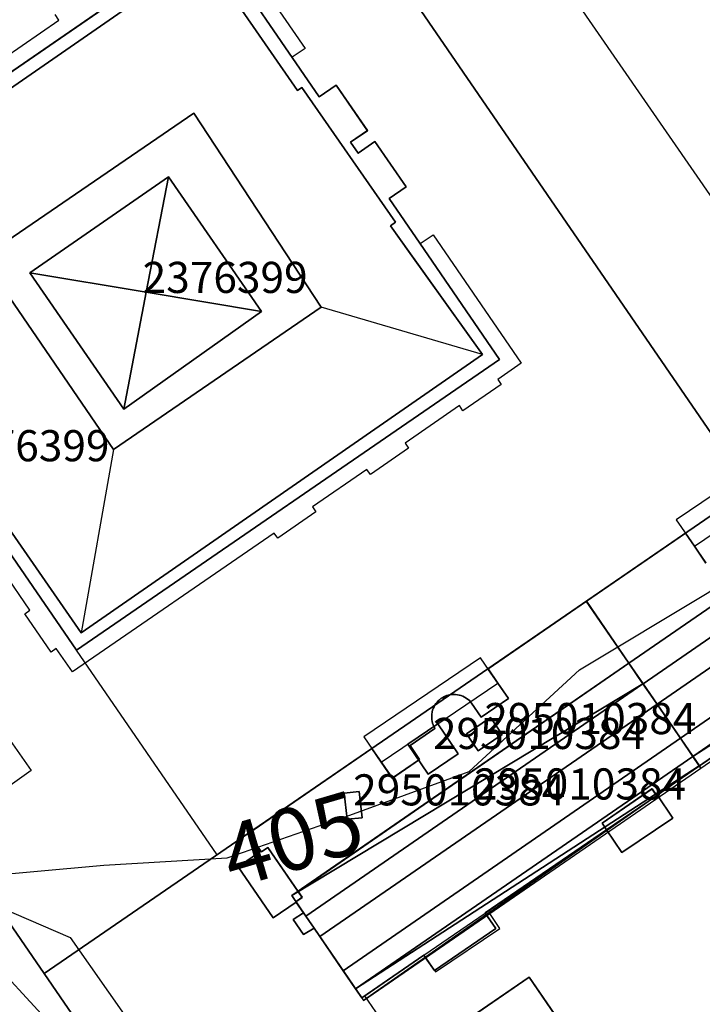
# Model space of a CAD drawing. Units: metres. Extents: x 2497698 to 2498411, y 1113397 to 1114156.
# Drawn here: x 2498232 to 2498276, y 1113786 to 1113849 of the extents above; entities that cross this region are included whole.
import ezdxf

# ---------------------------------------------------------------- set-up
doc = ezdxf.new("R2010")
doc.units = ezdxf.units.M
for name, color, linetype in [('BATI3D', 10, 'Continuous'), ('BATI3D_S_FACADE', 254, 'Continuous'), ('BATI3D_S_TOIT', 254, 'Continuous'), ('BATI3D_SP_FACADE', 10, 'Continuous'), ('BATI3D_SP_TOIT', 21, 'Continuous'), ('COURBE_L_3D', 42, 'Continuous'), ('COURBE_N_3D', 42, 'Continuous')]:
    doc.layers.add(name, color=color, linetype=linetype)
for name, color, linetype, lineweight in [('cad_s_batiment_horsol', 7, 'Continuous', 25), ('cad_s_batiment_sousol', 253, 'Continuous', 25), ('cad_s_objetdivers_poly', 200, 'Continuous', 25), ('cad_s_parcelle_mensu', 5, 'Continuous', 25)]:
    doc.layers.add(name, color=color, linetype=linetype, lineweight=lineweight)

msp = doc.modelspace()

# ---------------------------------------------------------------- linework, layer by layer
at = {"layer": 'BATI3D_S_FACADE'}
for points in [[(2498244.1854, 1113854.541, 416.96), (2498244.1854, 1113854.541, 401.52), (2498217.0086, 1113835.8594, 401.52), (2498217.0086, 1113835.8594, 416.96)], [(2498251.2986, 1113844.21, 416.96), (2498251.2986, 1113844.21, 401.52), (2498244.1986, 1113854.5498, 401.52), (2498244.1986, 1113854.5498, 416.96)], [(2498243.8471, 1113853.3496, 416.96), (2498218.1409, 1113835.5273, 416.96), (2498218.1409, 1113835.5273, 419.9), (2498243.8471, 1113853.3496, 419.9)], [(2498249.901, 1113844.6172, 416.96), (2498243.8471, 1113853.3496, 416.96), (2498243.8471, 1113853.3496, 419.9), (2498249.901, 1113844.6172, 419.9)], [(2498250.1825, 1113844.8125, 416.96), (2498249.901, 1113844.6172, 416.96), (2498249.901, 1113844.6172, 419.9), (2498250.1825, 1113844.8125, 419.9)], [(2498256.1924, 1113836.1445, 416.96), (2498250.1825, 1113844.8125, 416.96), (2498250.1825, 1113844.8125, 419.9), (2498256.1924, 1113836.1445, 419.9)], [(2498252.3886, 1113844.96, 416.96), (2498252.3886, 1113844.96, 401.52), (2498251.2986, 1113844.21, 401.52), (2498251.2986, 1113844.21, 416.96)], [(2498254.3986, 1113842.0303, 416.96), (2498254.3986, 1113842.0303, 401.52), (2498252.3886, 1113844.96, 401.52), (2498252.3886, 1113844.96, 416.96)], [(2498243.2315, 1113843.1572, 419.56), (2498243.2315, 1113843.1572, 419.9), (2498229.6442, 1113833.8545, 419.9), (2498229.6442, 1113833.8545, 419.56)], [(2498251.4186, 1113830.6895, 419.56), (2498251.4186, 1113830.6895, 419.9), (2498243.2315, 1113843.1572, 419.9), (2498243.2315, 1113843.1572, 419.56)], [(2498253.3086, 1113841.29, 416.96), (2498253.3086, 1113841.29, 401.52), (2498254.3986, 1113842.0303, 401.52), (2498254.3986, 1113842.0303, 416.96)], [(2498253.7886, 1113840.5898, 416.96), (2498253.7886, 1113840.5898, 401.52), (2498253.3086, 1113841.29, 401.52), (2498253.3086, 1113841.29, 416.96)], [(2498254.8687, 1113841.3398, 416.96), (2498254.8687, 1113841.3398, 401.52), (2498253.7886, 1113840.5898, 401.52), (2498253.7886, 1113840.5898, 416.96)], [(2498256.8785, 1113838.4199, 416.96), (2498256.8785, 1113838.4199, 401.52), (2498254.8687, 1113841.3398, 401.52), (2498254.8687, 1113841.3398, 416.96)], [(2498241.6086, 1113839.0596, 419.56), (2498232.6907, 1113832.9053, 419.56), (2498232.6907, 1113832.9053, 408.8), (2498241.6086, 1113839.0596, 408.8)], [(2498241.6086, 1113839.0596, 419.56), (2498241.6086, 1113839.0596, 408.8), (2498247.5786, 1113830.4102, 408.8), (2498247.5786, 1113830.4102, 419.56)], [(2498255.7986, 1113837.6699, 416.96), (2498255.7986, 1113837.6699, 401.52), (2498256.8785, 1113838.4199, 401.52), (2498256.8785, 1113838.4199, 416.96)], [(2498257.7634, 1113834.8066, 416.96), (2498257.7634, 1113834.8066, 401.52), (2498255.7986, 1113837.6699, 401.52), (2498255.7986, 1113837.6699, 416.96)], [(2498217.0086, 1113835.8594, 416.96), (2498217.0086, 1113835.8594, 401.52), (2498235.6886, 1113808.6602, 401.52), (2498235.6886, 1113808.6602, 416.96)], [(2498255.8702, 1113835.9209, 416.96), (2498256.1924, 1113836.1445, 416.96), (2498256.1924, 1113836.1445, 419.9), (2498255.8702, 1113835.9209, 419.9)], [(2498218.1409, 1113835.5273, 416.96), (2498235.9985, 1113809.7695, 416.96), (2498235.9985, 1113809.7695, 419.9), (2498218.1409, 1113835.5273, 419.9)], [(2498262.8886, 1113827.3398, 416.96), (2498262.8886, 1113827.3398, 401.52), (2498257.7634, 1113834.8066, 401.52), (2498257.7634, 1113834.8066, 416.96)], [(2498229.6442, 1113833.8545, 419.56), (2498229.6442, 1113833.8545, 419.9), (2498238.0686, 1113821.5498, 419.9), (2498238.0686, 1113821.5498, 419.56)], [(2498238.7322, 1113824.1514, 408.8), (2498232.6907, 1113832.9053, 408.8), (2498232.6907, 1113832.9053, 419.56), (2498238.7322, 1113824.1514, 419.56)], [(2498238.0686, 1113821.5498, 419.56), (2498238.0686, 1113821.5498, 419.9), (2498251.4186, 1113830.6895, 419.9), (2498251.4186, 1113830.6895, 419.56)], [(2498247.5786, 1113830.4102, 419.56), (2498247.5786, 1113830.4102, 408.8), (2498238.7322, 1113824.1514, 408.8), (2498238.7322, 1113824.1514, 419.56)], [(2498235.6886, 1113808.6602, 416.96), (2498235.6886, 1113808.6602, 401.52), (2498262.8886, 1113827.3398, 401.52), (2498262.8886, 1113827.3398, 416.96)], [(2498235.9985, 1113809.7695, 416.96), (2498261.7886, 1113827.6494, 416.96), (2498261.7886, 1113827.6494, 419.9), (2498235.9985, 1113809.7695, 419.9)], [(2498271.2011, 1113807.8193, 423.6829), (2498292.1392, 1113822.2441, 423.7011), (2498292.1392, 1113822.2441, 420.45), (2498271.2011, 1113807.8193, 420.45)], [(2498268.4622, 1113811.8106, 404.51), (2498268.4606, 1113811.8106, 420.45), (2498274.8221, 1113816.1807, 420.45), (2498274.8222, 1113816.1807, 404.51)], [(2498274.8221, 1113816.1807, 420.45), (2498275.4027, 1113815.3359, 420.45), (2498275.4027, 1113815.3359, 404.51), (2498274.8222, 1113816.1807, 404.51)], [(2498276.1422, 1113814.2598, 404.51), (2498275.4027, 1113815.3359, 404.51), (2498275.4027, 1113815.3359, 420.45), (2498276.1422, 1113814.2598, 420.45)], [(2498268.46, 1113811.8086, 420.45), (2498268.46, 1113811.8086, 404.349), (2498262.1409, 1113807.4688, 404.349), (2498262.1409, 1113807.4688, 420.45)], [(2498271.1997, 1113807.8174, 420.45), (2498271.1997, 1113807.8174, 404.349), (2498268.46, 1113811.8086, 404.349), (2498268.46, 1113811.8086, 420.45)], [(2498268.4606, 1113811.8106, 420.45), (2498268.4622, 1113811.8106, 404.51), (2498271.2011, 1113807.8193, 404.51), (2498271.2011, 1113807.8193, 420.45)], [(2498249.939, 1113793.1699, 423.6644), (2498271.1997, 1113807.8174, 423.6829), (2498271.1997, 1113807.8174, 420.45), (2498249.939, 1113793.1699, 420.45)], [(2498271.1997, 1113807.8174, 423.6829), (2498272.1012, 1113806.5039, 423.7829), (2498272.1012, 1113806.5039, 404.349), (2498271.1997, 1113807.8174, 404.349)], [(2498271.2011, 1113807.8193, 404.51), (2498272.1025, 1113806.5049, 404.51), (2498272.1025, 1113806.5049, 423.7829), (2498271.2011, 1113807.8193, 423.6829)], [(2498262.1409, 1113807.4688, 420.45), (2498262.1409, 1113807.4688, 404.349), (2498262.7769, 1113806.542, 404.349), (2498262.7769, 1113806.542, 420.45)], [(2498262.7769, 1113806.542, 420.45), (2498262.7769, 1113806.542, 404.349), (2498263.4509, 1113805.5586, 404.349), (2498263.4509, 1113805.5586, 420.45)], [(2498273.002, 1113805.1914, 404.349), (2498272.1012, 1113806.5039, 404.349), (2498272.1012, 1113806.5039, 423.7829), (2498273.002, 1113805.1914, 423.5829)], [(2498272.1025, 1113806.5049, 404.51), (2498273.0033, 1113805.1924, 404.51), (2498273.0033, 1113805.1924, 423.5829), (2498272.1025, 1113806.5049, 423.7829)], [(2498258.7909, 1113805.2295, 420.45), (2498258.7909, 1113805.2295, 404.349), (2498258.7308, 1113805.1289, 404.349), (2498258.7308, 1113805.1289, 420.45)], [(2498258.8709, 1113805.3291, 420.45), (2498258.8709, 1113805.3291, 404.349), (2498258.7909, 1113805.2295, 404.349), (2498258.7909, 1113805.2295, 420.45)], [(2498258.9509, 1113805.4092, 420.45), (2498258.9509, 1113805.4092, 404.349), (2498258.8709, 1113805.3291, 404.349), (2498258.8709, 1113805.3291, 420.45)], [(2498259.0409, 1113805.4893, 420.45), (2498259.0409, 1113805.4893, 404.349), (2498258.9509, 1113805.4092, 404.349), (2498258.9509, 1113805.4092, 420.45)], [(2498259.1409, 1113805.5693, 420.45), (2498259.1409, 1113805.5693, 404.349), (2498259.0409, 1113805.4893, 404.349), (2498259.0409, 1113805.4893, 420.45)], [(2498259.2408, 1113805.6289, 420.45), (2498259.2408, 1113805.6289, 404.349), (2498259.1409, 1113805.5693, 404.349), (2498259.1409, 1113805.5693, 420.45)], [(2498259.3508, 1113805.6895, 420.45), (2498259.3508, 1113805.6895, 404.349), (2498259.2408, 1113805.6289, 404.349), (2498259.2408, 1113805.6289, 420.45)], [(2498259.471, 1113805.7393, 420.45), (2498259.471, 1113805.7393, 404.349), (2498259.3508, 1113805.6895, 404.349), (2498259.3508, 1113805.6895, 420.45)], [(2498259.5809, 1113805.7695, 420.45), (2498259.5809, 1113805.7695, 404.349), (2498259.471, 1113805.7393, 404.349), (2498259.471, 1113805.7393, 420.45)], [(2498259.7009, 1113805.7988, 420.45), (2498259.7009, 1113805.7988, 404.349), (2498259.5809, 1113805.7695, 404.349), (2498259.5809, 1113805.7695, 420.45)], [(2498259.8209, 1113805.8086, 420.45), (2498259.8209, 1113805.8086, 404.349), (2498259.7009, 1113805.7988, 404.349), (2498259.7009, 1113805.7988, 420.45)], [(2498259.9409, 1113805.8193, 420.45), (2498259.9409, 1113805.8193, 404.349), (2498259.8209, 1113805.8086, 404.349), (2498259.8209, 1113805.8086, 420.45)], [(2498260.0609, 1113805.8193, 420.45), (2498260.0609, 1113805.8193, 404.349), (2498259.9409, 1113805.8193, 404.349), (2498259.9409, 1113805.8193, 420.45)], [(2498260.1809, 1113805.7988, 420.45), (2498260.1809, 1113805.7988, 404.349), (2498260.0609, 1113805.8193, 404.349), (2498260.0609, 1113805.8193, 420.45)], [(2498260.3009, 1113805.7793, 420.45), (2498260.3009, 1113805.7793, 404.349), (2498260.1809, 1113805.7988, 404.349), (2498260.1809, 1113805.7988, 420.45)], [(2498260.4109, 1113805.7393, 420.45), (2498260.4109, 1113805.7393, 404.349), (2498260.3009, 1113805.7793, 404.349), (2498260.3009, 1113805.7793, 420.45)], [(2498260.5309, 1113805.6992, 420.45), (2498260.5309, 1113805.6992, 404.349), (2498260.4109, 1113805.7393, 404.349), (2498260.4109, 1113805.7393, 420.45)], [(2498260.6309, 1113805.6494, 420.45), (2498260.6309, 1113805.6494, 404.349), (2498260.5309, 1113805.6992, 404.349), (2498260.5309, 1113805.6992, 420.45)], [(2498260.7408, 1113805.5791, 420.45), (2498260.7409, 1113805.5791, 404.349), (2498260.6309, 1113805.6494, 404.349), (2498260.6309, 1113805.6494, 420.45)], [(2498260.8309, 1113805.5088, 420.45), (2498260.8309, 1113805.5088, 404.349), (2498260.7409, 1113805.5791, 404.349), (2498260.7408, 1113805.5791, 420.45)], [(2498260.9309, 1113805.4395, 420.45), (2498260.9309, 1113805.4395, 404.349), (2498260.8309, 1113805.5088, 404.349), (2498260.8309, 1113805.5088, 420.45)], [(2498261.0109, 1113805.3486, 420.45), (2498261.0109, 1113805.3486, 404.349), (2498260.9309, 1113805.4395, 404.349), (2498260.9309, 1113805.4395, 420.45)], [(2498261.0909, 1113805.2588, 420.45), (2498261.0909, 1113805.2588, 404.349), (2498261.0123, 1113805.3477, 404.349), (2498261.0123, 1113805.3477, 420.45)], [(2498261.7009, 1113804.3594, 420.45), (2498261.7009, 1113804.3594, 404.349), (2498261.0909, 1113805.2588, 404.349), (2498261.0909, 1113805.2588, 420.45)], [(2498263.4509, 1113805.5586, 420.45), (2498263.4509, 1113805.5586, 404.349), (2498261.7009, 1113804.3594, 404.349), (2498261.7009, 1113804.3594, 420.45)], [(2498258.5509, 1113804.6787, 420.45), (2498258.5509, 1113804.6787, 404.349), (2498258.5309, 1113804.5586, 404.349), (2498258.5309, 1113804.5586, 420.45)], [(2498258.5809, 1113804.7988, 420.45), (2498258.5809, 1113804.7988, 404.349), (2498258.5509, 1113804.6787, 404.349), (2498258.5509, 1113804.6787, 420.45)], [(2498258.6209, 1113804.9092, 420.45), (2498258.6209, 1113804.9092, 404.349), (2498258.5809, 1113804.7988, 404.349), (2498258.5809, 1113804.7988, 420.45)], [(2498258.6709, 1113805.0195, 420.45), (2498258.6709, 1113805.0195, 404.349), (2498258.6209, 1113804.9092, 404.349), (2498258.6209, 1113804.9092, 420.45)], [(2498258.7308, 1113805.1289, 420.45), (2498258.7308, 1113805.1289, 404.349), (2498258.6709, 1113805.0195, 404.349), (2498258.6709, 1113805.0195, 420.45)], [(2498274.5024, 1113803.0049, 404.349), (2498273.002, 1113805.1914, 404.349), (2498273.002, 1113805.1914, 423.5829), (2498274.5024, 1113803.0049, 422.8228)], [(2498273.0033, 1113805.1924, 404.51), (2498274.5037, 1113803.0059, 404.51), (2498274.5037, 1113803.0059, 422.8228), (2498273.0033, 1113805.1924, 423.5829)], [(2498258.5309, 1113804.5586, 420.45), (2498258.5309, 1113804.5586, 404.349), (2498258.5209, 1113804.4395, 404.349), (2498258.5209, 1113804.4395, 420.45)], [(2498258.5209, 1113804.4395, 420.45), (2498258.5209, 1113804.4395, 404.349), (2498258.5209, 1113804.3193, 404.349), (2498258.5209, 1113804.3193, 420.45)], [(2498258.5209, 1113804.3193, 420.45), (2498258.5209, 1113804.3193, 404.349), (2498258.5309, 1113804.1992, 404.349), (2498258.5309, 1113804.1992, 420.45)], [(2498258.5309, 1113804.1992, 420.45), (2498258.5309, 1113804.1992, 404.349), (2498258.5509, 1113804.0889, 404.349), (2498258.5509, 1113804.0889, 420.45)], [(2498258.5509, 1113804.0889, 420.45), (2498258.5509, 1113804.0889, 404.349), (2498258.5809, 1113803.9688, 404.349), (2498258.5809, 1113803.9688, 420.45)], [(2498258.5809, 1113803.9688, 420.45), (2498258.5809, 1113803.9688, 404.349), (2498258.6209, 1113803.8594, 404.349), (2498258.6209, 1113803.8594, 420.45)], [(2498258.7308, 1113803.6387, 420.45), (2498258.7308, 1113803.6387, 404.349), (2498257.1309, 1113802.5391, 404.349), (2498257.1309, 1113802.5391, 420.45)], [(2498258.6209, 1113803.8594, 420.45), (2498258.6209, 1113803.8594, 404.349), (2498258.6663, 1113803.7598, 404.349), (2498258.6663, 1113803.7598, 420.45)], [(2498258.6663, 1113803.7598, 420.45), (2498258.6663, 1113803.7598, 404.349), (2498258.6709, 1113803.749, 404.349), (2498258.6709, 1113803.749, 420.45)], [(2498258.6709, 1113803.749, 420.45), (2498258.6709, 1113803.749, 404.349), (2498258.7308, 1113803.6387, 404.349), (2498258.7308, 1113803.6387, 420.45)], [(2498275.3032, 1113801.8379, 404.349), (2498274.5024, 1113803.0049, 404.349), (2498274.5024, 1113803.0049, 422.8228), (2498275.3032, 1113801.8379, 422.1028)], [(2498274.5037, 1113803.0059, 404.51), (2498275.3045, 1113801.8389, 404.51), (2498275.3045, 1113801.8389, 422.1028), (2498274.5037, 1113803.0059, 422.8228)], [(2498275.7222, 1113801.2305, 421.6211), (2498275.7222, 1113801.2305, 404.51), (2498278.4722, 1113803.1201, 404.51), (2498278.4722, 1113803.1201, 421.621)], [(2498254.6809, 1113802.3486, 420.45), (2498254.6809, 1113802.3486, 404.349), (2498246.7609, 1113796.9092, 404.349), (2498246.7609, 1113796.9092, 420.45)], [(2498254.6809, 1113802.3486, 420.45), (2498255.2839, 1113801.4697, 420.45), (2498255.2839, 1113801.4697, 404.349), (2498254.6809, 1113802.3486, 404.349)], [(2498257.1309, 1113802.5391, 420.45), (2498257.1309, 1113802.5391, 404.349), (2498257.7408, 1113801.6387, 404.349), (2498257.7408, 1113801.6387, 420.45)], [(2498255.9908, 1113800.4395, 404.349), (2498255.2839, 1113801.4697, 404.349), (2498255.2839, 1113801.4697, 420.45), (2498255.9908, 1113800.4395, 420.45)], [(2498257.7408, 1113801.6387, 420.45), (2498257.7408, 1113801.6387, 404.349), (2498255.9908, 1113800.4395, 404.349), (2498255.9908, 1113800.4395, 420.45)], [(2498275.721, 1113801.2295, 404.349), (2498275.3032, 1113801.8379, 404.349), (2498275.3032, 1113801.8379, 422.1028), (2498275.721, 1113801.2295, 421.6211)], [(2498275.7222, 1113801.2305, 421.6211), (2498275.3045, 1113801.8389, 422.1028), (2498275.3045, 1113801.8389, 404.51), (2498275.7222, 1113801.2305, 404.51)], [(2498273.0109, 1113799.3691, 421.6226), (2498273.0109, 1113799.3691, 404.349), (2498275.721, 1113801.2295, 404.349), (2498275.721, 1113801.2295, 421.6211)], [(2498269.471, 1113797.5488, 421.9523), (2498269.471, 1113797.5488, 404.349), (2498272.6809, 1113799.749, 404.349), (2498272.6809, 1113799.749, 421.9489)], [(2498272.6809, 1113799.749, 421.9489), (2498272.6809, 1113799.749, 404.349), (2498272.9609, 1113799.3389, 404.349), (2498272.9609, 1113799.3389, 421.6249)], [(2498272.9609, 1113799.3389, 421.6249), (2498272.9609, 1113799.3389, 404.349), (2498273.0109, 1113799.3691, 404.349), (2498273.0109, 1113799.3691, 421.6226)], [(2498261.9609, 1113791.7793, 421.6253), (2498261.9609, 1113791.7793, 404.349), (2498269.7509, 1113797.1289, 404.349), (2498269.7509, 1113797.1289, 421.6229)], [(2498269.7509, 1113797.1289, 421.6229), (2498269.7509, 1113797.1289, 404.349), (2498269.471, 1113797.5488, 404.349), (2498269.471, 1113797.5488, 421.9523)], [(2498246.7609, 1113796.9092, 420.45), (2498246.7609, 1113796.9092, 404.349), (2498247.5509, 1113795.7588, 404.349), (2498247.5509, 1113795.7588, 420.45)], [(2498247.5509, 1113795.7588, 420.45), (2498247.5509, 1113795.7588, 404.349), (2498247.5909, 1113795.709, 404.349), (2498247.5909, 1113795.709, 420.45)], [(2498247.5909, 1113795.709, 420.45), (2498247.5909, 1113795.709, 404.349), (2498248.0009, 1113795.9893, 404.349), (2498248.0009, 1113795.9893, 420.45)], [(2498248.0009, 1113795.9893, 420.45), (2498248.0009, 1113795.9893, 404.349), (2498249.939, 1113793.1699, 404.349), (2498249.939, 1113793.1699, 420.45)], [(2498250.2009, 1113792.7891, 423.6935), (2498250.2009, 1113792.7891, 404.349), (2498249.7909, 1113792.499, 404.349), (2498249.7909, 1113792.499, 423.6935)], [(2498249.939, 1113793.1699, 423.6644), (2498249.939, 1113793.1699, 404.349), (2498250.2009, 1113792.7891, 404.349), (2498250.2009, 1113792.7891, 423.6935)], [(2498249.7909, 1113792.499, 423.6935), (2498249.7909, 1113792.499, 404.349), (2498249.8109, 1113792.4795, 404.349), (2498249.8109, 1113792.4795, 423.6952)], [(2498249.8109, 1113792.4795, 423.6952), (2498249.8109, 1113792.4795, 404.349), (2498250.2809, 1113791.7891, 404.349), (2498250.2809, 1113791.7891, 423.7476)], [(2498250.2809, 1113791.7891, 404.349), (2498250.4303, 1113791.5732, 404.349), (2498250.428, 1113791.5723, 423.7641), (2498250.2809, 1113791.7891, 423.7476)], [(2498250.9609, 1113790.8086, 423.6471), (2498250.428, 1113791.5723, 423.7641), (2498250.4303, 1113791.5732, 404.349), (2498250.9609, 1113790.8086, 404.349)], [(2498262.07, 1113791.6231, 421.5009), (2498258.1321, 1113788.9092, 421.4975), (2498258.1321, 1113788.9092, 421.27), (2498262.07, 1113791.6231, 421.27)], [(2498262.07, 1113791.6231, 421.5009), (2498262.07, 1113791.623, 404.349), (2498261.9609, 1113791.7793, 404.349), (2498261.9609, 1113791.7793, 421.6253)], [(2498262.6509, 1113790.7891, 421.27), (2498262.6509, 1113790.7891, 404.349), (2498262.07, 1113791.623, 404.349), (2498262.07, 1113791.6231, 421.27)], [(2498250.9609, 1113790.8086, 423.6471), (2498250.9609, 1113790.8086, 404.349), (2498251.3347, 1113790.2637, 404.349), (2498251.3296, 1113790.2598, 423.564)], [(2498258.7109, 1113788.0791, 421.27), (2498258.7109, 1113788.0791, 404.349), (2498262.6509, 1113790.7891, 404.349), (2498262.6509, 1113790.7891, 421.27)], [(2498251.3347, 1113790.2637, 404.349), (2498252.8314, 1113788.0742, 404.349), (2498252.8314, 1113788.0742, 422.804), (2498251.3296, 1113790.2598, 423.564)], [(2498254.221, 1113786.459, 421.6253), (2498254.221, 1113786.459, 404.349), (2498258.0209, 1113789.0693, 404.349), (2498258.0209, 1113789.0693, 421.6243)], [(2498258.7109, 1113788.0791, 421.27), (2498258.1321, 1113788.9092, 421.27), (2498258.1321, 1113788.9092, 404.349), (2498258.7109, 1113788.0791, 404.349)], [(2498252.8314, 1113788.0742, 404.349), (2498253.6331, 1113786.9082, 404.349), (2498253.6331, 1113786.9082, 422.084), (2498252.8314, 1113788.0742, 422.804)], [(2498264.782, 1113787.6484, 420.73), (2498264.782, 1113787.6484, 405.56), (2498261.1466, 1113785.1592, 405.56), (2498261.1466, 1113785.1592, 420.73)], [(2498269.2919, 1113781.0889, 420.73), (2498269.2919, 1113781.0889, 405.56), (2498264.782, 1113787.6484, 405.56), (2498264.782, 1113787.6484, 420.73)], [(2498254.0309, 1113786.3291, 421.6256), (2498253.6331, 1113786.9082, 422.084), (2498253.6331, 1113786.9082, 404.349), (2498254.0309, 1113786.3291, 404.349)], [(2498254.0309, 1113786.3291, 421.6256), (2498254.0309, 1113786.3291, 404.349), (2498254.221, 1113786.459, 404.349), (2498254.221, 1113786.459, 421.6253)]]:
    msp.add_3dface(points, dxfattribs=at)
at = {"layer": 'BATI3D_S_TOIT'}
for points in [[(2498232.6907, 1113832.9053, 408.8), (2498240.179, 1113831.6504, 410.52), (2498241.6086, 1113839.0596, 408.8)], [(2498241.6086, 1113839.0596, 408.8), (2498240.179, 1113831.6504, 410.52), (2498247.5786, 1113830.4102, 408.8)], [(2498238.7322, 1113824.1514, 408.8), (2498240.179, 1113831.6504, 410.52), (2498232.6907, 1113832.9053, 408.8)], [(2498247.5786, 1113830.4102, 408.8), (2498240.179, 1113831.6504, 410.52), (2498238.7322, 1113824.1514, 408.8)], [(2498238.0686, 1113821.5498, 419.9), (2498235.9985, 1113809.7695, 419.9), (2498261.7886, 1113827.6494, 419.9), (2498251.4186, 1113830.6895, 419.9)], [(2498274.2404, 1113817.0264, 420.45), (2498275.4027, 1113815.3359, 420.45), (2498283.7046, 1113820.9551, 420.45), (2498282.5458, 1113822.6484, 420.45)], [(2498293.0413, 1113820.9307, 423.801), (2498292.1392, 1113822.2441, 423.7011), (2498271.2011, 1113807.8193, 423.6829), (2498272.1025, 1113806.5049, 423.7829)], [(2498293.9426, 1113819.6191, 423.601), (2498293.0413, 1113820.9307, 423.801), (2498272.1025, 1113806.5049, 423.7829), (2498273.0033, 1113805.1924, 423.5829)], [(2498273.0033, 1113805.1924, 423.5829), (2498274.5037, 1113803.0059, 422.8228), (2498295.444, 1113817.4326, 422.841), (2498293.9426, 1113819.6191, 423.601)], [(2498274.5037, 1113803.0059, 422.8228), (2498275.3044, 1113801.8389, 422.1028), (2498296.2454, 1113816.2666, 422.121), (2498295.444, 1113817.4326, 422.841)], [(2498254.1658, 1113803.1006, 420.45), (2498255.2839, 1113801.4697, 420.45), (2498262.7769, 1113806.542, 420.45), (2498261.6587, 1113808.1719, 420.45)], [(2498273.002, 1113805.1914, 423.5829), (2498272.1012, 1113806.5039, 423.7829), (2498250.428, 1113791.5723, 423.7641), (2498251.3296, 1113790.2598, 423.5641)], [(2498274.5024, 1113803.0049, 422.8228), (2498273.002, 1113805.1914, 423.5829), (2498251.3296, 1113790.2598, 423.5641), (2498252.8314, 1113788.0742, 422.804)], [(2498253.6331, 1113786.9082, 422.084), (2498275.3032, 1113801.8379, 422.1028), (2498274.5024, 1113803.0049, 422.8228), (2498252.8314, 1113788.0742, 422.804)], [(2498258.1321, 1113788.9092, 421.27), (2498258.7605, 1113788.0078, 421.27), (2498262.9056, 1113790.7891, 421.27), (2498262.2589, 1113791.7529, 421.27)]]:
    msp.add_3dface(points, dxfattribs=at)
at = {"layer": 'BATI3D_SP_FACADE'}
for points in [[(2498262.2993, 1113804.3467, 420.45), (2498260.7632, 1113803.294, 420.45), (2498260.7632, 1113803.294, 421.45), (2498262.2993, 1113804.3467, 421.45)], [(2498263.0471, 1113803.2422, 420.45), (2498262.2993, 1113804.3467, 420.45), (2498262.2993, 1113804.3467, 421.45), (2498263.0471, 1113803.2422, 421.45)], [(2498258.9243, 1113803.9336, 420.45), (2498256.9802, 1113802.6182, 420.45), (2498256.9802, 1113802.6182, 421.79), (2498258.9243, 1113803.9336, 421.79)], [(2498260.2299, 1113802.0059, 420.45), (2498258.9243, 1113803.9336, 420.45), (2498258.9243, 1113803.9336, 421.79), (2498260.2299, 1113802.0059, 421.79)], [(2498260.7632, 1113803.294, 420.45), (2498261.5109, 1113802.1895, 420.45), (2498261.5109, 1113802.1895, 421.45), (2498260.7632, 1113803.294, 421.45)], [(2498261.5109, 1113802.1895, 420.45), (2498263.0471, 1113803.2422, 420.45), (2498263.0471, 1113803.2422, 421.45), (2498261.5109, 1113802.1895, 421.45)], [(2498256.9802, 1113802.6182, 420.45), (2498258.2858, 1113800.6895, 420.45), (2498258.2858, 1113800.6895, 421.79), (2498256.9802, 1113802.6182, 421.79)], [(2498258.2858, 1113800.6895, 420.45), (2498260.2299, 1113802.0059, 420.45), (2498260.2299, 1113802.0059, 421.79), (2498258.2858, 1113800.6895, 421.79)], [(2498253.86, 1113799.5781, 420.45), (2498252.9009, 1113799.4688, 420.45), (2498252.9009, 1113799.4688, 421.45), (2498253.86, 1113799.5781, 421.45)], [(2498254.0521, 1113797.8897, 420.45), (2498253.86, 1113799.5781, 420.45), (2498253.86, 1113799.5781, 421.45), (2498254.0521, 1113797.8897, 421.45)], [(2498252.9009, 1113799.4688, 420.45), (2498253.0909, 1113797.7988, 420.45), (2498253.0909, 1113797.7988, 421.45), (2498252.9009, 1113799.4688, 421.45)], [(2498253.0909, 1113797.7988, 420.45), (2498254.0521, 1113797.8897, 420.45), (2498254.0521, 1113797.8897, 421.45), (2498253.0909, 1113797.7988, 421.45)]]:
    msp.add_3dface(points, dxfattribs=at)
at = {"layer": 'BATI3D_SP_TOIT'}
for points in [[(2498260.7632, 1113803.294, 421.45), (2498261.5109, 1113802.1895, 421.45), (2498263.0471, 1113803.2422, 421.45), (2498262.2993, 1113804.3467, 421.45)], [(2498256.9802, 1113802.6182, 421.79), (2498258.2858, 1113800.6895, 421.79), (2498260.2299, 1113802.0059, 421.79), (2498258.9243, 1113803.9336, 421.79)], [(2498253.86, 1113799.5781, 421.45), (2498252.9009, 1113799.4688, 421.45), (2498253.0909, 1113797.7988, 421.45), (2498254.0521, 1113797.8897, 421.45)]]:
    msp.add_3dface(points, dxfattribs=at)
at = {"layer": 'cad_s_batiment_horsol', "elevation": 20}
msp.add_lwpolyline([(2498235.6887, 1113808.6588), (2498217.0067, 1113835.8593), (2498244.1983, 1113854.5508), (2498251.2993, 1113844.2136), (2498252.3873, 1113844.9606), (2498254.3973, 1113842.0345), (2498253.3095, 1113841.2875), (2498253.7854, 1113840.5946), (2498254.8735, 1113841.3423), (2498256.8838, 1113838.4165), (2498255.7956, 1113837.6684), (2498262.8903, 1113827.3402)], close=True, dxfattribs=at)
for points in [[(2498278.4882, 1113803.1328), (2498275.7242, 1113801.233), (2498268.4571, 1113811.8098), (2498274.6547, 1113816.066), (2498274.8265, 1113816.184), (2498276.1457, 1113814.2632)], [(2498254.2307, 1113780.4181), (2498264.7814, 1113787.6488), (2498265.4124, 1113786.7319), (2498269.1882, 1113781.2455)]]:
    msp.add_lwpolyline(points, dxfattribs=at)
msp.add_lwpolyline([(2498258.7277, 1113805.1279, -0.0827818), (2498259.0337, 1113805.4851, -0.0373871), (2498259.2074, 1113805.6094, -0.0931898), (2498259.7017, 1113805.7966, -0.0793316), (2498260.1527, 1113805.8046, -0.0906062), (2498260.6405, 1113805.642, -0.104228), (2498261.0878, 1113805.2574), (2498261.7049, 1113804.3582), (2498263.4529, 1113805.5583), (2498262.1391, 1113807.4706), (2498268.4571, 1113811.8098), (2498275.7242, 1113801.233), (2498272.9629, 1113799.3362), (2498272.6796, 1113799.7485), (2498269.4714, 1113797.5453), (2498269.7516, 1113797.1292), (2498261.9611, 1113791.7788), (2498262.6513, 1113790.7888), (2498258.7108, 1113788.0787), (2498258.0208, 1113789.0687), (2498254.0306, 1113786.3283), (2498250.9602, 1113790.8085), (2498249.7892, 1113792.5003), (2498250.2013, 1113792.7834), (2498247.9989, 1113795.9886), (2498247.5868, 1113795.7055), (2498247.55, 1113795.7586), (2498246.7599, 1113796.9086), (2498254.5372, 1113802.2498), (2498254.682, 1113802.3493), (2498255.9956, 1113800.437), (2498257.7436, 1113801.6372), (2498257.1265, 1113802.5361), (2498258.7336, 1113803.6403, -0.0820784), (2498258.5575, 1113804.072, -0.1101425), (2498258.555, 1113804.6943, -0.0821664)], format="xyb", close=True, dxfattribs=at)
at = {"layer": 'cad_s_batiment_sousol', "elevation": 30}
msp.add_lwpolyline([(2498242.148, 1113872.5914), (2498271.3957, 1113892.6755), (2498272.4167, 1113891.1995), (2498280.1061, 1113896.4498), (2498281.9875, 1113893.674), (2498274.099, 1113888.272), (2498277.3604, 1113883.5708), (2498285.1701, 1113888.9784), (2498288.2055, 1113884.4999), (2498258.3129, 1113864.0593), (2498286.076, 1113823.9053), (2498278.9419, 1113819.0103), (2498246.7599, 1113796.9086), (2498244.7382, 1113795.5208), (2498235.6887, 1113808.6588), (2498217.0067, 1113835.8593), (2498213.5404, 1113840.8921), (2498212.9203, 1113840.4721), (2498207.213, 1113848.6022), (2498212.0157, 1113851.9001)], close=True, dxfattribs=at)
msp.add_lwpolyline([(2498272.2822, 1113776.7589), (2498264.7814, 1113787.6488), (2498257.044, 1113782.3461), (2498254.2236, 1113786.4603), (2498258.0208, 1113789.0687), (2498261.9611, 1113791.7788), (2498269.7516, 1113797.1292), (2498269.755, 1113797.1318), (2498272.9629, 1113799.3362), (2498273.0117, 1113799.3695), (2498275.7242, 1113801.233), (2498278.4721, 1113803.1197)], dxfattribs=at)
at = {"layer": 'cad_s_objetdivers_poly', "elevation": 50}
for points in [[(2498244.4527, 1113855.9232), (2498250.386, 1113847.317), (2498249.5581, 1113846.7483), (2498244.1983, 1113854.5508), (2498217.0067, 1113835.8593), (2498235.6887, 1113808.6588), (2498262.8903, 1113827.3402), (2498257.7834, 1113834.7747), (2498258.618, 1113835.348), (2498264.2646, 1113827.0877), (2498262.7637, 1113826.0556), (2498262.9883, 1113825.7286), (2498260.5341, 1113824.0382), (2498260.3075, 1113824.3665), (2498256.8122, 1113821.963), (2498257.0358, 1113821.6374), (2498254.5798, 1113819.9495), (2498254.3567, 1113820.2745), (2498250.8619, 1113817.8713), (2498251.0834, 1113817.5488), (2498248.6308, 1113815.8561), (2498248.4062, 1113816.1826), (2498235.4345, 1113807.2626), (2498234.3968, 1113808.7735), (2498234.0602, 1113808.5425), (2498232.369, 1113811.0018), (2498232.7073, 1113811.2334), (2498229.2932, 1113816.2042)], [(2498231.0284, 1113846.6969), (2498234.5599, 1113849.124), (2498234.3329, 1113849.4816)]]:
    msp.add_lwpolyline(points, dxfattribs=at)
msp.add_lwpolyline([(2498231.4305, 1113802.8698), (2498232.7802, 1113800.9366), (2498230.8242, 1113799.5444), (2498222.7577, 1113810.2185), (2498217.4914, 1113806.5175), (2498217.2576, 1113806.346), (2498215.9975, 1113805.4604), (2498214.6956, 1113807.32), (2498215.9555, 1113808.2053), (2498216.0588, 1113808.0581), (2498216.2962, 1113808.2249), (2498223.9273, 1113813.5877)], close=True, dxfattribs=at)
at = {"layer": 'cad_s_parcelle_mensu', "elevation": 60}
for points in [[(2498311.1536, 1113841.1122), (2498278.9419, 1113819.0103), (2498242.148, 1113872.5914), (2498284.6305, 1113901.7637), (2498321.4243, 1113848.1626)], [(2498246.7599, 1113796.9086), (2498233.6191, 1113787.888), (2498196.8251, 1113841.469), (2498242.148, 1113872.5914), (2498278.9419, 1113819.0103)]]:
    msp.add_lwpolyline(points, close=True, dxfattribs=at)
for points in [[(2498158.561, 1113897.1901), (2498196.8251, 1113841.469), (2498233.6191, 1113787.888), (2498257.8518, 1113752.5779), (2498257.8826, 1113717.4578), (2498219.8512, 1113717.4563), (2498219.8485, 1113748.0569), (2498130.7871, 1113687.0036)], [(2498278.4721, 1113803.1197), (2498273.0117, 1113799.3695), (2498274.0218, 1113797.8793), (2498270.7417, 1113795.6591), (2498269.7516, 1113797.1292), (2498261.9611, 1113791.7788), (2498262.6513, 1113790.7888), (2498258.7108, 1113788.0787), (2498258.0208, 1113789.0687), (2498254.0306, 1113786.3283), (2498250.9602, 1113790.8085), (2498250.2903, 1113790.3884), (2498249.6202, 1113791.3584), (2498250.2802, 1113791.7885), (2498249.8102, 1113792.4784), (2498248.3402, 1113791.4685), (2498246.0798, 1113794.7385), (2498247.55, 1113795.7586), (2498246.7599, 1113796.9086), (2498278.9419, 1113819.0103)], [(2498257.8518, 1113752.5779), (2498233.6191, 1113787.888), (2498246.7599, 1113796.9086), (2498247.55, 1113795.7586), (2498246.0798, 1113794.7385), (2498248.3402, 1113791.4685), (2498249.8102, 1113792.4784), (2498250.2802, 1113791.7885), (2498249.6202, 1113791.3584), (2498250.2903, 1113790.3884), (2498250.9602, 1113790.8085), (2498254.0306, 1113786.3283), (2498258.0208, 1113789.0687), (2498258.7108, 1113788.0787), (2498262.6513, 1113790.7888), (2498261.9611, 1113791.7788), (2498269.7516, 1113797.1292), (2498270.7417, 1113795.6591), (2498274.0218, 1113797.8793), (2498273.0117, 1113799.3695), (2498278.4721, 1113803.1197)], [(2498254.2307, 1113780.4181), (2498264.7814, 1113787.6488), (2498272.2822, 1113776.7589)], [(2498272.2822, 1113776.7589), (2498264.7814, 1113787.6488), (2498254.2307, 1113780.4181)]]:
    msp.add_lwpolyline(points, dxfattribs=at)
at = {"layer": 'COURBE_L_3D'}
for points, elevation in [([(2498228.425, 1113794.0459), (2498237.4503, 1113794.8503), (2498245.3877, 1113795.3119), (2498253.2658, 1113798.0617), (2498260.932, 1113800.8735), (2498268.013, 1113807.4004), (2498276.3341, 1113812.3949), (2498280.8368, 1113815.9131), (2498284.7482, 1113817.348), (2498291.914, 1113824.0228), (2498300.3192, 1113828.5864), (2498307.6453, 1113835.0219), (2498314.7801, 1113838.9323), (2498320.1835, 1113840.1025)], 405), ([(2498226.2956, 1113794.0718), (2498235.2932, 1113790.1973), (2498240.2121, 1113783.1924)], 406), ([(2498227.1236, 1113792.1271), (2498233.4448, 1113785.2767), (2498238.6988, 1113777.8301), (2498248.8791, 1113764.2579), (2498254.0672, 1113756.8772), (2498258.3952, 1113748.4766), (2498259.9185, 1113739.6381), (2498259.8488, 1113730.2744), (2498260.7758, 1113723.191), (2498262.0579, 1113721.2584), (2498269.896, 1113719.3347), (2498279.7286, 1113719.8672), (2498282.3412, 1113721.1021), (2498284.4407, 1113724.0811), (2498287.1109, 1113731.4094), (2498289.3438, 1113733.2273), (2498297.8034, 1113735.5421), (2498304.3403, 1113739.0992), (2498313.4374, 1113741.8489), (2498322.4605, 1113743.5208)], 407)]:
    msp.add_lwpolyline(points, dxfattribs=dict(at, elevation=elevation))

# ---------------------------------------------------------------- texts
at = {"layer": 'BATI3D'}
for s, p in [('2376399', (2498239.9486, 1113831.605, 401.52)), ('2376399', (2498227.2168, 1113820.7949, 418.89)), ('295010384', (2498261.9052, 1113803.2681, 421.45)), ('295010384', (2498258.605, 1113802.3116, 421.79)), ('295010384', (2498261.241, 1113799.0689, 404.349)), ('295010384', (2498253.4765, 1113798.6884, 421.45))]:
    msp.add_text(s, height=2, dxfattribs=at).set_placement(p)
at = {"layer": 'COURBE_N_3D'}
msp.add_text('405', height=4, rotation=16.400587, dxfattribs=at).set_placement((2498245.7625, 1113793.3374, 405))

# ---------------------------------------------------------------- meshes
at = {"layer": 'BATI3D_S_FACADE'}
mesh = msp.add_polyface(dxfattribs=at)
corners = [(2498255.8702, 1113835.9209, 419.9), (2498261.7886, 1113827.6494, 419.9), (2498257.0291, 1113834.3008, 416.96), (2498255.8702, 1113835.9209, 416.96), (2498261.7886, 1113827.6494, 416.96)]
mesh.append_faces([[corners[k] for k in face] for face in [(1, 4, 2), (0, 2, 3), (0, 1, 2)]])
at = {"layer": 'BATI3D_S_TOIT'}
mesh = msp.add_polyface(dxfattribs=at)
corners = [(2498296.2454, 1113816.2666, 422.121), (2498275.3044, 1113801.8389, 422.1028), (2498296.6821, 1113815.6299, 421.6175), (2498275.7222, 1113801.2305, 421.6211), (2498296.7572, 1113815.5205, 421.531), (2498275.8137, 1113801.0918, 421.5128)]
mesh.append_faces([[corners[k] for k in face] for face in [(1, 3, 2), (3, 5, 4), (2, 3, 4), (0, 1, 2)]])
mesh = msp.add_polyface(dxfattribs=at)
corners = [(2498271.1997, 1113807.8174, 423.6829), (2498249.5396, 1113792.8945, 423.6641), (2498272.1012, 1113806.5039, 423.7829), (2498250.428, 1113791.5723, 423.7641), (2498249.5255, 1113792.8848, 423.6641)]
mesh.append_faces([[corners[k] for k in face] for face in [(1, 4, 3), (1, 3, 2), (0, 1, 2)]])
mesh = msp.add_polyface(dxfattribs=at)
corners = [(2498275.8125, 1113801.0908, 421.5128), (2498275.721, 1113801.2295, 421.6211), (2498254.1451, 1113786.1631, 421.494), (2498253.6331, 1113786.9082, 422.084), (2498275.3032, 1113801.8379, 422.1028)]
mesh.append_faces([[corners[k] for k in face] for face in [(1, 4, 3), (2, 1, 3), (0, 1, 2)]])

doc.saveas('drawing.dxf')
